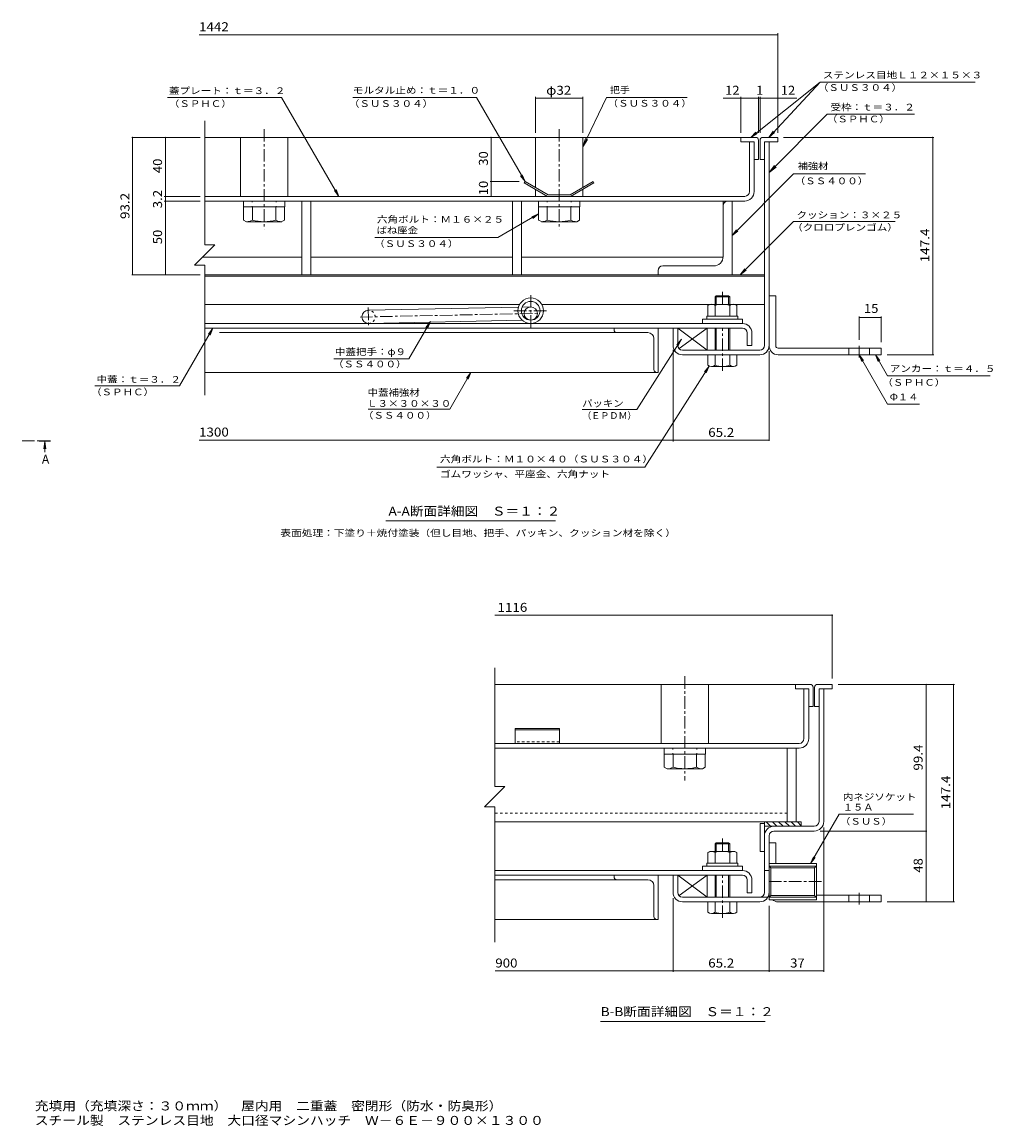
# Model space of a CAD drawing. Units: millimetres. Extents: x -2620 to 2748, y -1965 to 1776.
# Drawn here: x -543 to 2748, y -1965 to 1776 of the extents above; entities that cross this region are included whole.
import ezdxf

# ---------------------------------------------------------------- set-up
doc = ezdxf.new("R2010")
doc.units = ezdxf.units.MM
doc.header["$LTSCALE"] = 10
for name, pattern in [('JWW_CENTER1', [6.773333, 4.233333, -0.846667, 0.846667, -0.846667]), ('JWW_DASHED1', [1.693333, 0.846667, -0.846667]), ('JWW_HOJO', [1.693333, -1.27, 0.423333])]:
    doc.linetypes.add(name, pattern=pattern)
for name, color, linetype in [('D-1', 7, 'Continuous'), ('D-2', 7, 'Continuous'), ('D-3', 7, 'Continuous'), ('D-5', 7, 'Continuous'), ('D-6', 7, 'Continuous'), ('D-7', 7, 'Continuous'), ('D-8', 7, 'Continuous'), ('D-9', 7, 'Continuous'), ('D-A', 7, 'Continuous'), ('D-B', 7, 'Continuous'), ('D-C', 7, 'Continuous'), ('D-E', 7, 'Continuous'), ('D-F', 7, 'Continuous'), ('F-5ﾚｲﾔ', 7, 'Continuous'), ('仕上', 7, 'Continuous'), ('寸法', 7, 'Continuous')]:
    doc.layers.add(name, color=color, linetype=linetype)
doc.styles.add('ＭＳ ゴシック', font='txt', dxfattribs={"height": 1})

msp = doc.modelspace()

# ---------------------------------------------------------------- linework, layer by layer
at = {"layer": 'D-1', "color": 2, "linetype": 'Continuous', "lineweight": 9}
for p, q in [((1973.6, 680.2), (1973.6, 1370.2)), ((1989.6, 1370.2), (1973.6, 1370.2)), ((1989.6, 680.2), (1989.6, 1370.2)), ((1663.6, 680.2), (1663.6, 738.2)), ((1663.6, 738.2), (1679.6, 738.2)), ((1679.6, 680.2), (1679.6, 738.2)), ((1957.6, 664.2), (1695.6, 664.2)), ((1695.6, 648.2), (1806.1, 648.2)), ((1957.6, 648.2), (1856.1, 648.2)), ((2158.6, -933.9), (2158.6, -483.9)), ((2158.6, -483.9), (2174.6, -483.9)), ((2174.6, -933.9), (2174.6, -483.9)), ((2142.6, -949.9), (2005.6, -949.9)), ((2005.6, -965.9), (2142.6, -965.9)), ((1973.6, -1173.9), (1973.6, -981.9)), ((1989.6, -981.9), (1989.6, -1173.9)), ((2149.6, -1076), (1989.6, -1076)), ((1989.6, -1076), (1989.6, -1199)), ((2149.6, -1076), (2149.6, -1199)), ((1663.6, -1173.9), (1663.6, -1115.9)), ((1663.6, -1115.9), (1679.6, -1115.9)), ((1679.6, -1173.9), (1679.6, -1115.9)), ((1989.6, -1099.9), (1973.6, -1099.9)), ((2149.6, -1085.1), (1989.6, -1085.1)), ((1989.6, -1085.1), (1995.4, -1090.9)), ((2143.8, -1090.9), (1995.4, -1090.9)), ((1995.4, -1184.1), (1995.4, -1090.9)), ((2149.6, -1085.1), (2143.8, -1090.9)), ((2143.8, -1090.9), (2143.8, -1184.1)), ((1985.3, -1189.9), (1695.6, -1189.9)), ((1989.6, -1189.9), (1995.4, -1184.1)), ((2149.6, -1189.9), (1989.6, -1189.9)), ((2143.8, -1184.1), (1995.4, -1184.1)), ((2149.6, -1189.9), (2143.8, -1184.1)), ((1695.6, -1205.9), (1806.1, -1205.9)), ((1856.1, -1205.9), (1957.6, -1205.9)), ((2149.6, -1199), (1989.6, -1199))]:
    msp.add_line(p, q, dxfattribs=at)
for centre, radius, start, end in [((1695.6, 680.2), 32, 180, 270), ((1695.6, 680.2), 16, 180, 270), ((1957.6, 680.2), 16, 270, 0), ((1957.6, 680.2), 32, 270, 0), ((2142.6, -933.9), 16, 270, 0), ((2142.6, -933.9), 32, 270, 0), ((2005.6, -981.9), 32, 90, 180), ((2005.6, -981.9), 16, 90, 180), ((1695.6, -1173.9), 32, 180, 270), ((1695.6, -1173.9), 16, 180, 270), ((1957.6, -1173.9), 32, 270, 0), ((1957.6, -1173.9), 16, 270, 0)]:
    msp.add_arc(centre, radius, start, end, dxfattribs=at)
at = {"layer": 'D-2', "color": 3, "linetype": 'Continuous', "lineweight": 9}
for p, q in [((1922.6, 1201.2), (1922.6, 1370.2)), ((1938.6, 1370.2), (1922.6, 1370.2)), ((1938.6, 1201.2), (1938.6, 1370.2)), ((1906.6, 1185.2), (76, 1185.2)), ((76, 1169.2), (1906.6, 1169.2)), ((2123.6, -483.9), (2107.6, -483.9)), ((2107.6, -652.9), (2107.6, -483.9)), ((2123.6, -483.9), (2123.6, -652.9)), ((2091.6, -668.9), (1059.4, -668.9)), ((1059.4, -684.9), (2091.6, -684.9))]:
    msp.add_line(p, q, dxfattribs=at)
at = {"layer": 'D-2', "color": 3, "linetype": 'JWW_CENTER1', "lineweight": 9}
for p, q in [((1181.1, 740.7), (1181.1, 851.7)), ((1124.4, 797.5), (1237.9, 797.5))]:
    msp.add_line(p, q, dxfattribs=at)
at = {"layer": 'D-2', "color": 3, "linetype": 'Continuous', "lineweight": 9}
for radius in [43.2, 31.7]:
    msp.add_circle((1181.1, 797.5), radius, dxfattribs=at)
for centre, radius in [((1906.6, 1201.2), 32), ((1906.6, 1201.2), 16), ((2091.6, -652.9), 16), ((2091.6, -652.9), 32)]:
    msp.add_arc(centre, radius, 270, 0, dxfattribs=at)
at = {"layer": 'D-3', "color": 4, "linetype": 'Continuous', "lineweight": 9}
for p, q in [((1893.6, 1385.2), (76, 1385.2)), ((1893.6, 1385.2), (1893.6, 1370.2)), ((1943.6, 1385.2), (1893.6, 1385.2)), ((1968.6, 1385.2), (2018.6, 1385.2)), ((2018.6, 1385.2), (2018.6, 1370.2)), ((1893.6, 1370.2), (1938.6, 1370.2)), ((1938.6, 1370.2), (1938.6, 1310.2)), ((1953.6, 1375.2), (1953.6, 1310.2)), ((1958.6, 1375.2), (1958.6, 1310.2)), ((2018.6, 1370.2), (1973.6, 1370.2)), ((1973.6, 1310.2), (1973.6, 1370.2)), ((1938.6, 1310.2), (1953.6, 1310.2)), ((1973.6, 1310.2), (1958.6, 1310.2)), ((1161.9, 1235.2), (1159.4, 1230.9)), ((1161.9, 1235.2), (1239.9, 1190.2)), ((1392.8, 1235.2), (1314.9, 1190.2)), ((1392.8, 1235.2), (1395.3, 1230.9)), ((1159.4, 1230.9), (1238.5, 1185.2)), ((1395.3, 1230.9), (1316.2, 1185.2)), ((1238.5, 1185.2), (1316.2, 1185.2)), ((1314.9, 1190.2), (1239.9, 1190.2)), ((2078.6, -468.9), (1059.4, -468.9)), ((2128.6, -468.9), (2078.6, -468.9)), ((2078.6, -468.9), (2078.6, -483.9)), ((2078.6, -483.9), (2123.6, -483.9)), ((2123.6, -483.9), (2123.6, -543.9)), ((2138.6, -478.9), (2138.6, -543.9)), ((2143.6, -478.9), (2143.6, -543.9)), ((2153.6, -468.9), (2203.6, -468.9)), ((2203.6, -483.9), (2158.6, -483.9)), ((2158.6, -483.9), (2158.6, -543.9)), ((2203.6, -468.9), (2203.6, -483.9)), ((2123.6, -543.9), (2138.6, -543.9)), ((2158.6, -543.9), (2143.6, -543.9)), ((1128.6, -618.9), (1128.6, -668.9)), ((1278.6, -618.9), (1128.6, -618.9)), ((1278.6, -623.2), (1128.6, -623.2)), ((1278.6, -618.9), (1278.6, -668.9)), ((1278.6, -668.9), (1128.6, -668.9))]:
    msp.add_line(p, q, dxfattribs=at)
at = {"layer": 'D-3', "color": 4, "linetype": 'JWW_DASHED1', "lineweight": 9}
msp.add_line((1278.6, -663.9), (1128.6, -663.9), dxfattribs=at)
at = {"layer": 'D-3', "color": 4, "linetype": 'Continuous', "lineweight": 9}
for centre, start, end in [((1943.6, 1375.2), 0, 90), ((1968.6, 1375.2), 90, 180), ((2128.6, -478.9), 0, 90), ((2153.6, -478.9), 90, 180)]:
    msp.add_arc(centre, 10, start, end, dxfattribs=at)
at = {"layer": 'D-5', "color": 7, "linetype": 'Continuous', "lineweight": 9}
for p, q in [((2162.2, 1572.6), (1927.5, 1385.2)), ((2162.2, 1572.6), (1988.7, 1385.2)), ((2162.2, 1572.6), (2688, 1572.6)), ((-50.8, 1520), (336.4, 1520)), ((530.7, 1185.2), (336.4, 1520)), ((578.6, 1520), (997.5, 1520)), ((997.5, 1520), (1161.9, 1235.2)), ((1437.8, 1520), (1357.4, 1352.9)), ((1711, 1520), (1437.8, 1520)), ((2186, 1463.3), (1989.6, 1266.2)), ((2186, 1463.3), (2482.4, 1463.3)), ((1927.5, 1385.2), (1944.9, 1403.3)), ((1927.5, 1385.2), (1948.9, 1398.2)), ((1988.7, 1385.2), (2003.1, 1405.6)), ((1988.7, 1385.2), (2007.9, 1401.2)), ((1357.4, 1352.9), (1366.8, 1381.4)), ((1357.4, 1352.9), (1373.8, 1378)), ((1989.6, 1266.2), (2007.9, 1290)), ((1989.6, 1266.2), (2013.4, 1284.5)), ((1161.9, 1235.2), (1146.7, 1255.1)), ((1161.9, 1235.2), (1152.4, 1258.3)), ((2072.6, 1261), (1863.6, 1052.1)), ((2316.1, 1261), (2072.6, 1261)), ((530.7, 1185.2), (515.4, 1205)), ((530.7, 1185.2), (521.1, 1208.3)), ((1070.1, 1046.2), (1207.9, 1125.7)), ((1207.9, 1125.7), (1184.8, 1116.2)), ((1207.9, 1125.7), (1188, 1110.5)), ((2072.6, 1100.2), (1891.6, 919.2)), ((2072.6, 1100.2), (2417.1, 1100.2)), ((1863.6, 1052.1), (1878.9, 1071.9)), ((1863.6, 1052.1), (1883.5, 1067.3)), ((1070.1, 1046.2), (653.1, 1046.2)), ((1891.6, 919.2), (1906.8, 939.1)), ((1891.6, 919.2), (1911.4, 934.5)), ((767.5, 634), (841.1, 760.9)), ((841.1, 760.9), (825.9, 741.1)), ((841.1, 760.9), (831.5, 737.8)), ((-9.3, 543.4), (103.8, 738.2)), ((103.8, 738.2), (88.5, 718.4)), ((103.8, 738.2), (94.2, 715.2)), ((1540.4, 463.1), (1692.1, 701.2)), ((1692.1, 701.2), (1676, 682.1)), ((1692.1, 701.2), (1681.5, 678.6)), ((2294.6, 648.2), (2304.2, 625.1)), ((2294.6, 648.2), (2309.9, 628.4)), ((2294.6, 648.2), (2391, 481.2)), ((2349.9, 648.2), (2391, 577)), ((2349.9, 648.2), (2359.5, 625.1)), ((2349.9, 648.2), (2365.1, 628.4)), ((513.7, 634), (767.5, 634)), ((1568.2, 267.1), (1786.6, 609.9)), ((1786.6, 609.9), (1770.5, 590.7)), ((1786.6, 609.9), (1776, 587.2)), ((906.4, 464.3), (978.4, 588.2)), ((978.4, 588.2), (963.1, 568.4)), ((978.4, 588.2), (968.8, 565.2)), ((2391, 577), (2738.5, 577)), ((-297, 543.4), (-9.3, 543.4)), ((629.6, 464.3), (906.4, 464.3)), ((1355.8, 463.1), (1540.4, 463.1)), ((2391, 481.2), (2499.1, 481.2)), ((863.3, 267.1), (1568.2, 267.1)), ((1265.1, 84.9), (690.1, 84.9)), ((2130, -1076), (2226.5, -908.8)), ((2226.5, -908.8), (2479.3, -908.8)), ((2130, -1076), (2139.6, -1052.9)), ((2130, -1076), (2145.2, -1056.2)), ((1975.8, -1611.6), (1418.3, -1611.6))]:
    msp.add_line(p, q, dxfattribs=at)
at = {"layer": 'D-6', "color": 6, "linetype": 'Continuous', "lineweight": 9}
for p, q in [((1973.6, 1279.2), (1973.6, 1264.2)), ((76, 919.2), (1973.6, 919.2)), ((76, 914.2), (1973.6, 914.2)), ((1143.8, 819.2), (76, 819.2)), ((630.7, 799.2), (1139.7, 809.9)), ((1152, 810.1), (1180.7, 810.7)), ((1218.5, 819.2), (1788.6, 819.2)), ((1873.6, 819.2), (1973.6, 819.2)), ((631.6, 754.2), (1152.4, 765.1)), ((1181.1, 765.7), (1181.6, 765.7)), ((1779.6, 738.2), (1679.6, 738.2)), ((1679.6, 738.2), (1779.6, 664.2)), ((1679.6, 738.2), (1679.6, 680.2)), ((1684.1, 669.1), (1779.6, 738.2)), ((1779.6, 664.2), (1779.6, 738.2)), ((1695.6, 664.2), (1779.6, 664.2)), ((1973.6, -934.9), (1973.6, -1034.9)), ((2098.6, -934.9), (1973.6, -934.9)), ((1994.3, -949.9), (1979.3, -934.9)), ((2015.5, -949.9), (2000.5, -934.9)), ((2036.7, -949.9), (2021.7, -934.9)), ((2058, -949.9), (2043, -934.9)), ((2079.2, -949.9), (2064.2, -934.9)), ((2098.6, -948.1), (2085.4, -934.9)), ((2098.6, -949.9), (2098.6, -934.9)), ((1958.6, -939.9), (1973.6, -939.9)), ((1958.6, -939.9), (1958.6, -1034.9)), ((2098.6, -949.9), (1973.6, -949.9)), ((1958.6, -1034.9), (1973.6, -1034.9)), ((1779.6, -1115.9), (1679.6, -1115.9)), ((1679.6, -1115.9), (1779.6, -1189.9)), ((1679.6, -1115.9), (1679.6, -1173.9)), ((1684.1, -1185), (1779.6, -1115.9)), ((1779.6, -1189.9), (1779.6, -1115.9)), ((1695.6, -1189.9), (1779.6, -1189.9))]:
    msp.add_line(p, q, dxfattribs=at)
at = {"layer": 'D-6', "color": 6, "linetype": 'JWW_CENTER1', "lineweight": 9}
for p, q in [((602.6, 776.1), (1206.4, 788.8)), ((630.5, 808.2), (631.7, 748.4))]:
    msp.add_line(p, q, dxfattribs=at)
at = {"layer": 'D-6', "color": 6, "linetype": 'Continuous', "lineweight": 9}
msp.add_circle((1181.1, 788.2), 22.5, dxfattribs=at)
msp.add_arc((631.1, 776.7), 22.5, 90, 270, dxfattribs=at)
at = {"layer": 'D-6', "color": 6, "linetype": 'JWW_DASHED1', "lineweight": 9}
msp.add_arc((631.1, 776.7), 22.5, 270, 90, dxfattribs=at)
at = {"layer": 'D-7', "color": 30, "linetype": 'JWW_CENTER1', "lineweight": 5}
for p, q in [((1831.1, 819.2), (1831.1, 865.9)), ((1831.1, 593.8), (1831.1, 738.2)), ((1831.1, -1033.4), (1831.1, -988.2)), ((1831.1, -1260.3), (1831.1, -1115.9))]:
    msp.add_line(p, q, dxfattribs=at)
at = {"layer": 'D-7', "color": 30, "linetype": 'Continuous', "lineweight": 5}
for p, q in [((1810.2, 848.2), (1806.1, 844.2)), ((1856.1, 844.2), (1806.1, 844.2)), ((1806.1, 819.2), (1806.1, 844.2)), ((1852.1, 848.2), (1810.2, 848.2)), ((1810.2, 819.2), (1810.2, 848.2)), ((1852.1, 848.2), (1856.1, 844.2)), ((1852.1, 819.2), (1852.1, 848.2)), ((1856.1, 844.2), (1856.1, 820.7)), ((1856.1, 844.2), (1856.1, 819.2)), ((1806.1, 738.2), (1806.1, 664.2)), ((1810.2, 664.2), (1810.2, 738.2)), ((1852.1, 664.2), (1852.1, 738.2)), ((1856.1, 738.2), (1856.1, 664.2)), ((1880.1, 648.2), (1782.1, 648.2)), ((1782.1, 612.7), (1782.1, 648.2)), ((1806.1, 648.2), (1806.1, 612.7)), ((1856.1, 648.2), (1856.1, 612.7)), ((1880.1, 612.7), (1880.1, 648.2)), ((1868.1, 608.2), (1794.1, 608.2)), ((1810.2, -1005.9), (1806.1, -1009.9)), ((1856.1, -1009.9), (1806.1, -1009.9)), ((1806.1, -1033.4), (1806.1, -1009.9)), ((1852.1, -1005.9), (1810.2, -1005.9)), ((1810.2, -1033.4), (1810.2, -1005.9)), ((1852.1, -1005.9), (1856.1, -1009.9)), ((1852.1, -1033.4), (1852.1, -1005.9)), ((1856.1, -1009.9), (1856.1, -1033.4)), ((1856.1, -1009.9), (1856.1, -1033.4)), ((1806.1, -1189.9), (1806.1, -1115.9)), ((1810.2, -1189.9), (1810.2, -1115.9)), ((1852.1, -1189.9), (1852.1, -1115.9)), ((1856.1, -1115.9), (1856.1, -1189.9)), ((1782.1, -1241.4), (1782.1, -1205.9)), ((1880.1, -1205.9), (1782.1, -1205.9)), ((1806.1, -1241.4), (1806.1, -1205.9)), ((1856.1, -1205.9), (1856.1, -1241.4)), ((1880.1, -1241.4), (1880.1, -1205.9)), ((1868.1, -1245.9), (1794.1, -1245.9))]:
    msp.add_line(p, q, dxfattribs=at)
at = {"layer": 'D-7', "color": 2, "linetype": 'Continuous', "lineweight": 9}
for p, q in [((1782.1, 815.4), (1788.6, 819.2)), ((1782.1, 815.4), (1782.1, 779.2)), ((1873.6, 819.2), (1788.6, 819.2)), ((1806.6, 815.4), (1806.6, 779.2)), ((1855.7, 815.4), (1855.7, 779.2)), ((1873.6, 819.2), (1880.2, 815.4)), ((1880.2, 815.4), (1880.2, 779.2)), ((1880.2, 779.2), (1782.1, 779.2)), ((1782.1, -1038.7), (1788.6, -1034.9)), ((1782.1, -1038.7), (1782.1, -1074.9)), ((1873.6, -1034.9), (1788.6, -1034.9)), ((1806.6, -1038.7), (1806.6, -1074.9)), ((1855.7, -1038.7), (1855.7, -1074.9)), ((1873.6, -1034.9), (1880.2, -1038.7)), ((1880.2, -1038.7), (1880.2, -1074.9)), ((1880.2, -1074.9), (1782.1, -1074.9))]:
    msp.add_line(p, q, dxfattribs=at)
at = {"layer": 'D-7', "color": 211, "linetype": 'Continuous', "lineweight": 5}
for p, q in [((1763.6, 769.2), (1763.6, 754.2)), ((1763.6, 769.2), (1898.6, 769.2)), ((1763.6, 754.2), (1898.6, 754.2)), ((1898.6, 769.2), (1898.6, 754.2)), ((1763.6, -1084.9), (1763.6, -1099.9)), ((1763.6, -1084.9), (1898.6, -1084.9)), ((1898.6, -1084.9), (1898.6, -1099.9)), ((1763.6, -1099.9), (1898.6, -1099.9))]:
    msp.add_line(p, q, dxfattribs=at)
at = {"layer": 'D-7', "color": 6, "linetype": 'Continuous', "lineweight": 9}
for p, q in [((1778.6, 779.2), (1778.6, 769.2)), ((1778.6, 779.2), (1883.6, 779.2)), ((1778.6, 769.2), (1883.6, 769.2)), ((1883.6, 779.2), (1883.6, 769.2)), ((1778.6, -1074.9), (1778.6, -1084.9)), ((1778.6, -1074.9), (1883.6, -1074.9)), ((1778.6, -1084.9), (1883.6, -1084.9)), ((1883.6, -1074.9), (1883.6, -1084.9))]:
    msp.add_line(p, q, dxfattribs=at)
at = {"layer": 'D-7', "color": 2, "linetype": 'Continuous', "lineweight": 9}
for centre, radius, start, end in [((1796.5, 790.4), 29, 94.3844, 120), ((1793.6, 795), 24.2, 57.4275, 88.1878), ((1831.1, 738), 81.2, 72.4119, 107.5881), ((1868.7, 795), 24.2, 91.8121, 122.5725), ((1865.7, 790.4), 29, 60, 85.6156), ((1796.5, -1063.8), 29, 94.3844, 120), ((1793.6, -1059.1), 24.2, 57.4275, 88.1878), ((1831.1, -1116.1), 81.2, 72.4119, 107.5881), ((1868.7, -1059.1), 24.2, 91.8121, 122.5725), ((1865.7, -1063.8), 29, 60, 85.6156)]:
    msp.add_arc(centre, radius, start, end, dxfattribs=at)
at = {"layer": 'D-7', "color": 30, "linetype": 'Continuous', "lineweight": 5}
for centre, radius, start, end in [((1794.1, 626.6), 18.3, 229.1022, 310.8981), ((1831.1, 680.3), 72.1, 249.7055, 290.2945), ((1868.1, 626.6), 18.3, 229.1019, 310.8978), ((1794.1, -1227.6), 18.3, 229.1022, 310.8981), ((1831.1, -1173.8), 72.1, 249.7055, 290.2945), ((1868.1, -1227.6), 18.3, 229.1019, 310.8978)]:
    msp.add_arc(centre, radius, start, end, dxfattribs=at)
at = {"layer": 'D-8', "color": 30, "linetype": 'Continuous', "lineweight": 5}
for p, q in [((1863.6, 1169.2), (76, 1169.2)), ((1863.6, 919.2), (1863.6, 1169.2)), ((76, 919.2), (1863.6, 919.2)), ((2051.1, -684.9), (2081.1, -684.9)), ((2051.1, -684.9), (2051.1, -934.9)), ((2081.1, -684.9), (2081.1, -934.9)), ((2051.1, -934.9), (2081.1, -934.9))]:
    msp.add_line(p, q, dxfattribs=at)
at = {"layer": 'D-9', "color": 211, "linetype": 'Continuous', "lineweight": 5}
for p, q in [((1863.6, 919.2), (1863.6, 1169.2)), ((207.9, 1149.2), (207.9, 1104.7)), ((237.4, 1104.7), (237.4, 1149.2)), ((317.4, 1104.7), (317.4, 1149.2)), ((346.9, 1149.2), (346.9, 1104.9)), ((1207.9, 1149.2), (1207.9, 1104.9)), ((1237.4, 1104.7), (1237.4, 1149.2)), ((1317.4, 1104.7), (1317.4, 1149.2)), ((1346.9, 1149.2), (1346.9, 1104.7)), ((1833.6, 1154.2), (1833.6, 981.7)), ((217.4, 1099.2), (207.9, 1104.7)), ((217.4, 1099.2), (337.1, 1099.2)), ((337.3, 1099.4), (346.9, 1104.9)), ((1217.4, 1099.4), (1207.9, 1104.9)), ((1337.4, 1099.2), (1217.6, 1099.2)), ((1337.4, 1099.2), (1346.9, 1104.7)), ((1801.1, 949.2), (1628.6, 949.2)), ((1613.6, 934.2), (1613.6, 919.2)), ((1613.6, 919.2), (1863.6, 919.2)), ((1634.1, -704.9), (1634.1, -749.3)), ((1663.6, -749.4), (1663.6, -704.9)), ((1743.6, -749.4), (1743.6, -704.9)), ((1773.1, -704.9), (1773.1, -749.4)), ((1643.7, -754.8), (1634.1, -749.3)), ((1763.6, -754.9), (1643.9, -754.9)), ((1763.6, -754.9), (1773.1, -749.4))]:
    msp.add_line(p, q, dxfattribs=at)
at = {"layer": 'D-9', "color": 211, "linetype": 'JWW_DASHED1', "lineweight": 5}
msp.add_line((2051.1, -904.9), (1059.4, -904.9), dxfattribs=at)
at = {"layer": 'D-9', "color": 211, "linetype": 'Continuous', "lineweight": 5}
for centre, radius, start, end in [((1848.6, 1154.2), 15, 90, 180), ((218.7, 1133.7), 34.5, 267.8605, 302.8109), ((277.4, 1247.8), 148.6, 254.3845, 285.6155), ((336.1, 1133.7), 34.5, 237.1891, 272.1395), ((1218.7, 1133.7), 34.5, 267.8605, 302.8109), ((1277.4, 1247.8), 148.6, 254.3845, 285.6155), ((1336.1, 1133.7), 34.5, 237.1891, 272.1395), ((1801.1, 981.7), 32.5, 270, 0), ((1628.6, 934.2), 15, 90, 180), ((1644.9, -720.4), 34.5, 267.8605, 302.8109), ((1703.6, -606.3), 148.6, 254.3845, 285.6155), ((1762.3, -720.4), 34.5, 237.1891, 272.1395)]:
    msp.add_arc(centre, radius, start, end, dxfattribs=at)
at = {"layer": 'D-A', "color": 3, "linetype": 'Continuous', "lineweight": 9}
for p, q in [((1899.1, 754.2), (76, 754.2)), ((76, 738.2), (1899.1, 738.2)), ((1915.1, 722.2), (1915.1, 679.2)), ((1931.1, 722.2), (1931.1, 679.2)), ((1915.1, 679.2), (1931.1, 679.2)), ((1899.1, -1099.9), (1060.1, -1099.9)), ((1060.1, -1115.9), (1899.1, -1115.9)), ((1915.1, -1131.9), (1915.1, -1174.9)), ((1931.1, -1131.9), (1931.1, -1174.9)), ((1915.1, -1174.9), (1931.1, -1174.9))]:
    msp.add_line(p, q, dxfattribs=at)
for centre, radius in [((1899.1, 722.2), 32), ((1899.1, 722.2), 16), ((1899.1, -1131.9), 32), ((1899.1, -1131.9), 16)]:
    msp.add_arc(centre, radius, 0, 90, dxfattribs=at)
at = {"layer": 'D-B', "color": 4, "linetype": 'Continuous', "lineweight": 9}
for p, q in [((76, 1169.2), (405.3, 1169.2)), ((405.3, 1169.2), (405.3, 979.2)), ((435.3, 979.2), (435.3, 1169.2)), ((1119.5, 1169.2), (435.3, 1169.2)), ((1119.5, 979.2), (1119.5, 1169.2)), ((1149.5, 1169.2), (1149.5, 979.2)), ((1833.6, 1169.2), (1149.5, 1169.2)), ((1833.6, 979.2), (1833.6, 1169.2)), ((68.5, 979.2), (405.3, 979.2)), ((1119.5, 979.2), (435.3, 979.2)), ((1149.5, 979.2), (1833.6, 979.2))]:
    msp.add_line(p, q, dxfattribs=at)
at = {"layer": 'D-B', "color": 6, "linetype": 'Continuous', "lineweight": 9}
for p, q in [((1463.6, 738.2), (125.9, 738.2)), ((1473.6, 723.2), (125.9, 723.2)), ((1463.6, 738.2), (1613.6, 738.2)), ((1463.6, 733.2), (1463.6, 738.2)), ((1473.6, 723.2), (1578.6, 723.2)), ((1613.6, 738.2), (1613.6, 588.2)), ((1598.6, 598.2), (1598.6, 703.2)), ((1608.6, 588.2), (76, 588.2)), ((1608.6, 588.2), (1613.6, 588.2)), ((1463.6, -1115.9), (1060.1, -1115.9)), ((1463.6, -1115.9), (1613.6, -1115.9)), ((1463.6, -1120.9), (1463.6, -1115.9)), ((1613.6, -1115.9), (1613.6, -1265.9)), ((1473.6, -1130.9), (1060.1, -1130.9)), ((1473.6, -1130.9), (1578.6, -1130.9)), ((1598.6, -1255.9), (1598.6, -1150.9)), ((1608.6, -1265.9), (1060.1, -1265.9)), ((1608.6, -1265.9), (1613.6, -1265.9))]:
    msp.add_line(p, q, dxfattribs=at)
for centre, radius, start, end in [((1473.6, 733.2), 10, 180, 270), ((1578.6, 703.2), 20, 0, 90), ((1608.6, 598.2), 10, 180, 270), ((1473.6, -1120.9), 10, 180, 270), ((1578.6, -1150.9), 20, 0, 90), ((1608.6, -1255.9), 10, 180, 270)]:
    msp.add_arc(centre, radius, start, end, dxfattribs=at)
at = {"layer": 'D-C', "color": 2, "linetype": 'Continuous', "lineweight": 9}
for p, q in [((357.4, 1385.2), (197.4, 1385.2)), ((197.4, 1185.2), (197.4, 1385.2)), ((357.4, 1185.2), (357.4, 1385.2)), ((1197.4, 1385.2), (1357.4, 1385.2)), ((1197.4, 1214.8), (1197.4, 1385.2)), ((1357.4, 1214.8), (1357.4, 1385.2)), ((1197.4, 1185.2), (1197.4, 1209)), ((1357.4, 1185.2), (1357.4, 1209)), ((197.4, 1185.2), (357.4, 1185.2)), ((405.3, 1169.2), (435.3, 1169.2)), ((405.3, 919.2), (405.3, 1169.2)), ((435.3, 1169.2), (435.3, 919.2)), ((1149.5, 1169.2), (1119.5, 1169.2)), ((1119.5, 1169.2), (1119.5, 919.2)), ((1149.5, 919.2), (1149.5, 1169.2)), ((1357.4, 1185.2), (1197.4, 1185.2)), ((435.3, 919.2), (405.3, 919.2)), ((1119.5, 919.2), (1149.5, 919.2)), ((1623.6, -668.9), (1623.6, -468.9)), ((1623.6, -468.9), (1783.6, -468.9)), ((1783.6, -668.9), (1783.6, -468.9)), ((1623.6, -668.9), (1783.6, -668.9))]:
    msp.add_line(p, q, dxfattribs=at)
at = {"layer": 'D-C', "color": 2, "linetype": 'JWW_CENTER1', "lineweight": 9}
for p, q in [((277.4, 1412.9), (277.4, 1073.6)), ((1277.4, 1412.9), (1277.4, 1073.6)), ((1703.6, -441.2), (1703.6, -794.5))]:
    msp.add_line(p, q, dxfattribs=at)
at = {"layer": 'D-C', "color": 211, "linetype": 'Continuous', "lineweight": 5}
for p, q in [((347.4, 1169.2), (207.4, 1169.2)), ((207.4, 1169.2), (207.4, 1149.2)), ((347.4, 1169.2), (347.4, 1149.2)), ((1207.4, 1169.2), (1347.4, 1169.2)), ((1207.4, 1169.2), (1207.4, 1149.2)), ((1347.4, 1169.2), (1347.4, 1149.2)), ((347.4, 1149.2), (207.4, 1149.2)), ((1207.4, 1149.2), (1347.4, 1149.2)), ((1633.6, -684.9), (1773.6, -684.9)), ((1633.6, -684.9), (1633.6, -704.9)), ((1633.6, -704.9), (1773.6, -704.9)), ((1773.6, -684.9), (1773.6, -704.9))]:
    msp.add_line(p, q, dxfattribs=at)
at = {"layer": 'D-C', "color": 211, "linetype": 'JWW_HOJO', "lineweight": 5}
for p, q in [((236.9, 1169.2), (236.9, 1149.2)), ((317.9, 1169.2), (317.9, 1149.2)), ((1236.9, 1169.2), (1236.9, 1149.2)), ((1317.9, 1169.2), (1317.9, 1149.2)), ((1663.1, -684.9), (1663.1, -704.9)), ((1744.1, -684.9), (1744.1, -704.9))]:
    msp.add_line(p, q, dxfattribs=at)
at = {"layer": 'D-E', "color": 3, "linetype": 'Continuous', "lineweight": 9}
for p, q in [((1989.6, 848.2), (1989.6, 680.2)), ((1989.6, 848.2), (2012.1, 848.2)), ((2012.1, 678.2), (2012.1, 848.2)), ((2019.6, 670.7), (2369.6, 670.7)), ((2369.6, 648.2), (2019.6, 648.2)), ((2259.6, 648.2), (2259.6, 670.7)), ((2329.6, 648.2), (2329.6, 670.7)), ((2369.6, 670.7), (2369.6, 648.2)), ((1989.6, -1005.9), (1989.6, -1173.9)), ((1989.6, -1005.9), (2012.1, -1005.9)), ((2012.1, -1076), (2012.1, -1005.9)), ((2149.6, -1183.4), (2369.6, -1183.4)), ((2259.6, -1205.9), (2259.6, -1183.4)), ((2329.6, -1205.9), (2329.6, -1183.4)), ((2369.6, -1183.4), (2369.6, -1205.9)), ((2369.6, -1205.9), (2019.6, -1205.9))]:
    msp.add_line(p, q, dxfattribs=at)
at = {"layer": 'D-E', "color": 3, "linetype": 'JWW_CENTER1', "lineweight": 9}
for p, q in [((2294.6, 639.5), (2294.6, 679)), ((2294.6, -1214.6), (2294.6, -1175.2))]:
    msp.add_line(p, q, dxfattribs=at)
at = {"layer": 'D-E', "color": 2, "linetype": 'Continuous', "lineweight": 9}
for p, q in [((2051.1, -684.9), (1059.4, -684.9)), ((2051.1, -934.9), (2051.1, -684.9)), ((2051.1, -934.9), (1059.4, -934.9))]:
    msp.add_line(p, q, dxfattribs=at)
at = {"layer": 'D-E', "color": 3, "linetype": 'Continuous', "lineweight": 9}
for centre, radius, start in [((2019.6, 678.2), 30, 176.1765), ((2019.6, 678.2), 7.5, 180.0003), ((2019.6, -1175.9), 30, 230.3984)]:
    msp.add_arc(centre, radius, start, 270, dxfattribs=at)
at = {"layer": 'D-F', "color": 7, "linetype": 'Continuous', "lineweight": 9}
for p, q in [((2018.6, 1733.2), (56.7, 1733.2)), ((2018.6, 1400.2), (2018.6, 1738.2)), ((1197.4, 1400.2), (1197.4, 1522.9)), ((1197.4, 1517.9), (1357.4, 1517.9)), ((1357.4, 1400.2), (1357.4, 1522.9)), ((1834.1, 1517.9), (1953.6, 1517.9)), ((1893.6, 1400.2), (1893.6, 1522.9)), ((1953.6, 1400.2), (1953.6, 1522.9)), ((1953.6, 1517.9), (1958.6, 1517.9)), ((1958.6, 1400.2), (1958.6, 1522.9)), ((1958.6, 1517.9), (2083, 1517.9)), ((76, 1441), (76, 1021.1)), ((61, 1385.2), (-171.5, 1385.2)), ((-168.5, 919.2), (-168.5, 1385.2)), ((-57.1, 1185.2), (-57.1, 1385.2)), ((1046.7, 1235.2), (1046.7, 1385.2)), ((2547.3, 1385.2), (2038.6, 1385.2)), ((2544.3, 648.2), (2544.3, 1385.2)), ((1043.7, 1235.2), (1141.9, 1235.2)), ((1046.7, 1185.2), (1046.7, 1235.2)), ((61, 1185.2), (-62.1, 1185.2)), ((61, 1169.2), (-62.1, 1169.2)), ((-57.1, 1169.2), (-57.1, 1185.2)), ((-57.1, 919.2), (-57.1, 1169.2)), ((110.4, 1021.1), (41.6, 952.3)), ((76, 1021.1), (110.4, 1021.1)), ((76, 952.3), (41.6, 952.3)), ((76, 952.3), (76, 511.7)), ((-171.5, 919.2), (61, 919.2)), ((2294.6, 777.5), (2294.6, 699)), ((2294.6, 774.5), (2369.6, 774.5)), ((2369.6, 777.5), (2369.6, 690.7)), ((1663.6, 665.2), (1663.6, 354.3)), ((1989.6, 356.3), (1989.6, 660.2)), ((2547.3, 648.2), (2389.6, 648.2)), ((1663.6, 359.3), (56.7, 359.3)), ((1663.6, 359.3), (1989.6, 359.3)), ((2203.6, -234.8), (1059.4, -234.8)), ((2203.6, -231.8), (2203.6, -448.9)), ((1059.4, -413.1), (1059.4, -815.6)), ((2617.8, -468.9), (2223.6, -468.9)), ((2521.5, -468.9), (2521.5, -965.9)), ((2614.8, -468.9), (2614.8, -1205.9)), ((1093.8, -815.6), (1025, -884.5)), ((1059.4, -815.6), (1093.8, -815.6)), ((1059.4, -884.5), (1025, -884.5)), ((1059.4, -884.5), (1059.4, -1342.4)), ((2524.5, -965.9), (2162.6, -965.9)), ((2174.6, -1443.2), (2174.6, -953.9)), ((2521.5, -965.9), (2521.5, -1205.9)), ((1663.6, -1443.2), (1663.6, -1193.9)), ((1989.6, -1443.2), (1989.6, -1219)), ((2617.8, -1205.9), (2389.6, -1205.9)), ((1663.6, -1440.2), (1060.1, -1440.2)), ((1989.6, -1440.2), (1663.6, -1440.2)), ((2174.6, -1440.2), (1989.6, -1440.2))]:
    msp.add_line(p, q, dxfattribs=at)
at = {"layer": 'D-F', "color": 7, "linetype": 'JWW_CENTER1', "lineweight": 9}
msp.add_line((2166.6, -1137.5), (1982.3, -1137.5), dxfattribs=at)
at = {"layer": 'D-F', "color": 7, "linetype": 'Continuous', "lineweight": 9, "const_width": 2}
for points in [[(2019.6, 1733.2, 0.414214), (2018.6, 1734.2, 0.414214), (2017.6, 1733.2, 0.414214), (2018.6, 1732.2, 0.414214)], [(1198.4, 1517.9, 0.414214), (1197.4, 1518.9, 0.414214), (1196.4, 1517.9, 0.414214), (1197.4, 1516.9, 0.414214)], [(1358.4, 1517.9, 0.414214), (1357.4, 1518.9, 0.414214), (1356.4, 1517.9, 0.414214), (1357.4, 1516.9, 0.414214)], [(1894.6, 1517.9, 0.414214), (1893.6, 1518.9, 0.414214), (1892.6, 1517.9, 0.414214), (1893.6, 1516.9, 0.414214)], [(1954.6, 1517.9, 0.414214), (1953.6, 1518.9, 0.414214), (1952.6, 1517.9, 0.414214), (1953.6, 1516.9, 0.414214)], [(1959.6, 1517.9, 0.414214), (1958.6, 1518.9, 0.414214), (1957.6, 1517.9, 0.414214), (1958.6, 1516.9, 0.414214)], [(2019.6, 1517.9, 0.414214), (2018.6, 1518.9, 0.414214), (2017.6, 1517.9, 0.414214), (2018.6, 1516.9, 0.414214)], [(-167.5, 1385.2, 0.414214), (-168.5, 1386.2, 0.414214), (-169.5, 1385.2, 0.414214), (-168.5, 1384.2, 0.414214)], [(-56.1, 1385.2, 0.414214), (-57.1, 1386.2, 0.414214), (-58.1, 1385.2, 0.414214), (-57.1, 1384.2, 0.414214)], [(1047.7, 1385.2, 0.414214), (1046.7, 1386.2, 0.414214), (1045.7, 1385.2, 0.414214), (1046.7, 1384.2, 0.414214)], [(2545.3, 1385.2, 0.414214), (2544.3, 1386.2, 0.414214), (2543.3, 1385.2, 0.414214), (2544.3, 1384.2, 0.414214)], [(1047.7, 1235.2, 0.414214), (1046.7, 1236.2, 0.414214), (1045.7, 1235.2, 0.414214), (1046.7, 1234.2, 0.414214)], [(-56.1, 1185.2, 0.414214), (-57.1, 1186.2, 0.414214), (-58.1, 1185.2, 0.414214), (-57.1, 1184.2, 0.414214)], [(-56.1, 1169.2, 0.414214), (-57.1, 1170.2, 0.414214), (-58.1, 1169.2, 0.414214), (-57.1, 1168.2, 0.414214)], [(1047.7, 1185.2, 0.414214), (1046.7, 1186.2, 0.414214), (1045.7, 1185.2, 0.414214), (1046.7, 1184.2, 0.414214)], [(-167.5, 919.2, 0.414214), (-168.5, 920.2, 0.414214), (-169.5, 919.2, 0.414214), (-168.5, 918.2, 0.414214)], [(-56.1, 919.2, 0.414214), (-57.1, 920.2, 0.414214), (-58.1, 919.2, 0.414214), (-57.1, 918.2, 0.414214)], [(2295.6, 774.5, 0.414214), (2294.6, 775.5, 0.414214), (2293.6, 774.5, 0.414214), (2294.6, 773.5, 0.414214)], [(2370.6, 774.5, 0.414214), (2369.6, 775.5, 0.414214), (2368.6, 774.5, 0.414214), (2369.6, 773.5, 0.414214)], [(2545.3, 648.2, 0.414214), (2544.3, 649.2, 0.414214), (2543.3, 648.2, 0.414214), (2544.3, 647.2, 0.414214)], [(1664.6, 359.3, 0.414214), (1663.6, 360.3, 0.414214), (1662.6, 359.3, 0.414214), (1663.6, 358.3, 0.414214)], [(1990.6, 359.3, 0.414214), (1989.6, 360.3, 0.414214), (1988.6, 359.3, 0.414214), (1989.6, 358.3, 0.414214)], [(2204.6, -234.8, 0.414214), (2203.6, -233.8, 0.414214), (2202.6, -234.8, 0.414214), (2203.6, -235.8, 0.414214)], [(2522.5, -468.9, 0.414214), (2521.5, -467.9, 0.414214), (2520.5, -468.9, 0.414214), (2521.5, -469.9, 0.414214)], [(2615.8, -468.9, 0.414214), (2614.8, -467.9, 0.414214), (2613.8, -468.9, 0.414214), (2614.8, -469.9, 0.414214)], [(2522.5, -965.9, 0.414214), (2521.5, -964.9, 0.414214), (2520.5, -965.9, 0.414214), (2521.5, -966.9, 0.414214)], [(2522.5, -1205.9, 0.414214), (2521.5, -1204.9, 0.414214), (2520.5, -1205.9, 0.414214), (2521.5, -1206.9, 0.414214)], [(2615.8, -1205.9, 0.414214), (2614.8, -1204.9, 0.414214), (2613.8, -1205.9, 0.414214), (2614.8, -1206.9, 0.414214)], [(1664.6, -1440.2, 0.414214), (1663.6, -1439.2, 0.414214), (1662.6, -1440.2, 0.414214), (1663.6, -1441.2, 0.414214)], [(1990.6, -1440.2, 0.414214), (1989.6, -1439.2, 0.414214), (1988.6, -1440.2, 0.414214), (1989.6, -1441.2, 0.414214)], [(2175.6, -1440.2, 0.414214), (2174.6, -1439.2, 0.414214), (2173.6, -1440.2, 0.414214), (2174.6, -1441.2, 0.414214)]]:
    msp.add_lwpolyline(points, format="xyb", close=True, dxfattribs=at)
at = {"layer": '仕上', "color": 4, "linetype": 'JWW_CENTER1', "lineweight": 9}
msp.add_line((-543.3, 356), (-486.3, 356), dxfattribs=at)
at = {"layer": '仕上', "color": 4, "linetype": 'Continuous', "lineweight": 9}
for q in [(-469.5, 329.3), (-463, 329.3), (-466.3, 318.4)]:
    msp.add_line((-466.3, 354), q, dxfattribs=at)
msp.add_solid([(-486.3, 354), (-446.3, 354), (-486.3, 358), (-446.3, 358)], dxfattribs=at)

# ---------------------------------------------------------------- texts
at = {"layer": 'D-5', "color": 7, "linetype": 'Continuous', "lineweight": 9, "style": 'ＭＳ ゴシック'}
for s, width, p in [('ステンレス目地Ｌ１２×１５×３', 1.155556, (2171.4, 1585)), ('蓋プレート：ｔ＝３．２', 1.151515, (-45.5, 1531.8)), ('モルタル止め：ｔ＝１．０', 1.152778, (578.2, 1533.2)), ('把手', 1.083333, (1449.9, 1534.1)), ('（ＳＵＳ３０４）', 1.145833, (2154.5, 1542.6)), ('（ＳＰＨＣ）', 1.138889, (-45.5, 1488.1)), ('（ＳＵＳ３０４）', 1.145833, (564.6, 1488.3)), ('（ＳＵＳ３０４）', 1.145833, (1441.5, 1489.2)), ('（ＳＰＨＣ）', 1.138889, (2185.4, 1435.9)), ('補強材', 1.111111, (2086.3, 1276.7)), ('（ＳＳ４００）', 1.142857, (2076.1, 1226.2)), ('クッション：３×２５', 1.15, (2082.1, 1110.8)), ('六角ボルト：Ｍ１６×２５', 1.152778, (659.6, 1095.8)), ('ばね座金', 1.125, (658.6, 1059)), ('（クロロプレンゴム）', 1.15, (2067.3, 1068.7)), ('（ＳＵＳ３０４）', 1.145833, (650.3, 1013.5)), ('中蓋把手：φ９', 1.142857, (517.5, 647.1)), ('（ＳＳ４００）', 1.142857, (510.8, 605.5)), ('中蓋：ｔ＝３．２', 1.145833, (-290.6, 553.4)), ('（ＳＰＨＣ）', 1.138889, (2373.4, 543.2)), ('（ＳＰＨＣ）', 1.138889, (-309.2, 510.8)), ('中蓋補強材', 1.133333, (628.3, 509)), ('Ｌ３×３０×３０', 1.145833, (626, 471.8)), ('（ＳＳ４００）', 1.142857, (612.2, 431.7)), ('（ＥＰＤＭ）', 0.983333, (1355.8, 430.8)), ('六角ボルト：Ｍ１０×４０（ＳＵＳ３０４）', 1.158333, (873.4, 283.4)), ('ゴムワッシャ、平座金、六角ナット', 1.15625, (873.4, 232.5)), ('表面処理：下塗り＋焼付塗装（但し目地、把手、パッキン、クッション材を除く）', 1.162162, (332.6, 33)), ('内ネジソケット', 1.142857, (2239.3, -861.8)), ('１５Ａ', 1.111111, (2239.3, -896.6)), ('（ＳＵＳ）', 1.133333, (2229.6, -944.5))]:
    msp.add_text(s, height=22.86, dxfattribs=dict(at, width=width)).set_placement(p)
for s, rotation, width, p in [('受枠：ｔ＝３．２', 359.9999, 1.145833, (2197.5, 1476.1)), ('アンカー：ｔ＝４．５', 359.9999, 1.15, (2398.3, 589.8)), ('パッキン', 0.0001, 1.125, (1355.8, 472.2)), ('Φ１４', 359.9999, 1.111111, (2398.3, 494))]:
    msp.add_text(s, height=22.86, rotation=rotation, dxfattribs=dict(at, width=width)).set_placement(p)
at = {"layer": 'D-5', "color": 2, "linetype": 'Continuous', "lineweight": 9, "style": 'ＭＳ ゴシック', "width": 1.115}
for s, p in [('A-A断面詳細図\u3000Ｓ＝１：２', (698.9, 103)), ('B-B断面詳細図\u3000Ｓ＝１：２', (1418.3, -1593.4))]:
    msp.add_text(s, height=30.48, dxfattribs=at).set_placement(p)
at = {"layer": 'D-F', "color": 2, "linetype": 'Continuous', "lineweight": 9, "style": 'ＭＳ ゴシック'}
for s, width, p in [('1442', 1.09375, (56.7, 1744.9)), ('φ32', 1.09375, (1233.6, 1529.5)), ('12', 1.0625, (1840.2, 1529.5)), ('12', 1.0625, (2028.9, 1529.5)), ('1300', 1.09375, (56.7, 371))]:
    msp.add_text(s, height=30.48, dxfattribs=dict(at, width=width)).set_placement(p)
msp.add_text('1', height=30.5, dxfattribs=at).set_placement((1946.1, 1529.5))
at = {"layer": 'D-F', "color": 2, "linetype": 'Continuous', "lineweight": 211, "style": 'ＭＳ ゴシック'}
for s, width, p in [('40', 1.0625, (-68.7, 1264)), ('30', 1.0625, (1036, 1289)), ('10', 1.0625, (1036, 1189)), ('3.2', 1.083333, (-68.7, 1144.7)), ('93.2', 1.09375, (-179.2, 1108.5)), ('50', 1.0625, (-68.7, 1023)), ('147.4', 1.1, (2532.6, 961.7)), ('99.4', 1.09375, (2509.8, -761.1)), ('147.4', 1.1, (2603.2, -892.4)), ('48', 1.0625, (2509.8, -1107.1))]:
    msp.add_text(s, height=30.48, rotation=90, dxfattribs=dict(at, width=width)).set_placement(p)
for s, width, p in [('15', 1.0625, (2310.9, 790.1)), ('65.2', 1.09375, (1782.9, 370)), ('1116', 1.09375, (1068.6, -223.1)), ('900', 1.083333, (1061.2, -1428.6)), ('65.2', 1.09375, (1782.9, -1428.6)), ('37', 1.0625, (2060.9, -1428.6))]:
    msp.add_text(s, height=30.48, dxfattribs=dict(at, width=width)).set_placement(p)
at = {"layer": 'F-5ﾚｲﾔ', "color": 2, "linetype": 'Continuous', "lineweight": 0, "style": 'ＭＳ ゴシック'}
for s, width, p in [('充填用（充填深さ：３０ｍｍ）\u3000屋内用\u3000二重蓋\u3000密閉形（防水・防臭形）', 1.121324, (-500.1, -1912.9)), ('スチール製\u3000ステンレス目地\u3000大口径マシンハッチ\u3000Ｗ－６Ｅ－９００×１３００', 1.121622, (-500.1, -1962.1))]:
    msp.add_text(s, height=30.48, dxfattribs=dict(at, width=width)).set_placement(p)
at = {"layer": '寸法', "color": 2, "linetype": 'Continuous', "lineweight": 9, "style": 'ＭＳ ゴシック'}
msp.add_text('A', height=30.5, dxfattribs=at).set_placement((-476.3, 279))

doc.saveas('drawing.dxf')
